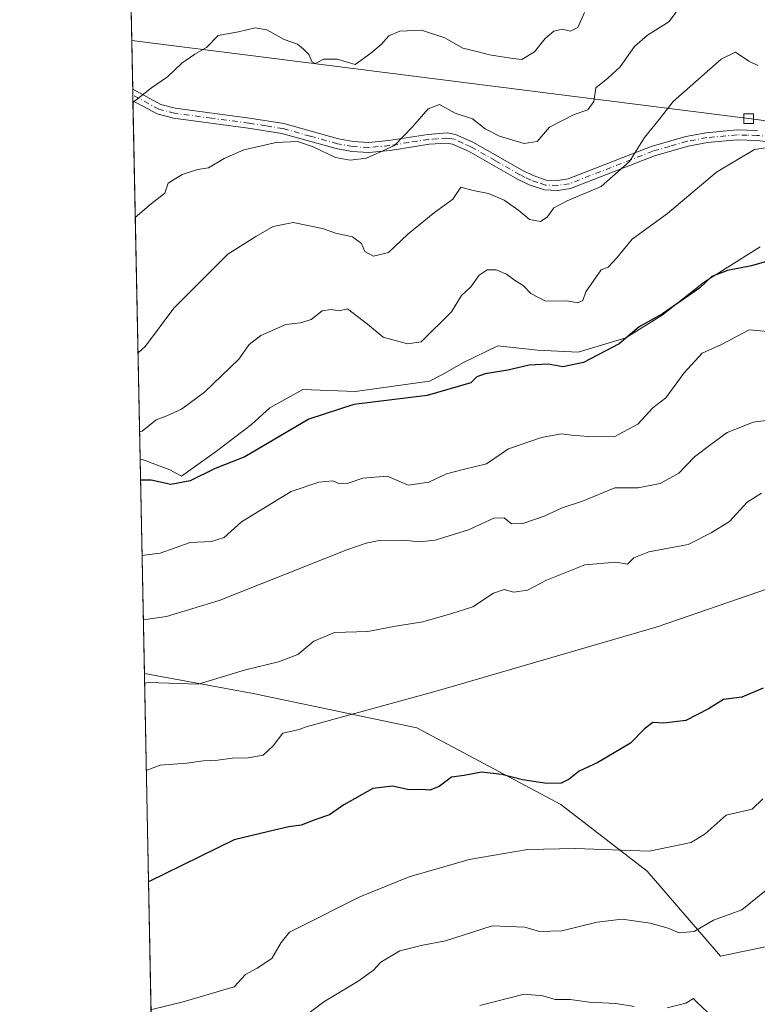
# Model space of a CAD drawing. Units: metres. Extents: x 638334 to 641797, y 4720560 to 4722942.
# Drawn here: x 638334 to 638513, y 4721280 to 4721518 of the extents above; entities that cross this region are included whole.
import ezdxf

# ---------------------------------------------------------------- set-up
doc = ezdxf.new("R2010")
doc.units = ezdxf.units.M
doc.header["$MEASUREMENT"] = 0
doc.linetypes.add('DGN Style 4', pattern=[2.6384748266838614, 1.318413404963828, -0.6592067024819142, 0.001648016756204785, -0.6592067024819142])
for name, color, linetype, lineweight in [('Arbolado forestal CxS', 92, 'Continuous', 0), ('Camino Cxs', 7, 'Continuous', 0), ('Camino eje', 30, 'DGN Style 4', 13), ('Comarca CxS', 21, 'Continuous', 0), ('Comunidad Autónoma CxS', 142, 'Continuous', 0), ('Curva de nivel maestra', 30, 'Continuous', 30), ('Curva de nivel normal', 30, 'Continuous', 0), ('Espacio natural protegido', 121, 'Continuous', 13), ('Espacio natural protegido CxS', 121, 'Continuous', 0), ('Matorral CxS', 135, 'Continuous', 0), ('Municipio CxS', 4, 'Continuous', 0), ('Provincia CxS', 1, 'Continuous', 0), ('Tendido', 6, 'Continuous', 0), ('Torre de tendido Cxs', 51, 'Continuous', 0)]:
    doc.layers.add(name, color=color, linetype=linetype, lineweight=lineweight)

msp = doc.modelspace()

# ---------------------------------------------------------------- linework, layer by layer
at = {"layer": 'Arbolado forestal CxS', "color": 92, "linetype": 'Continuous', "lineweight": 0, "extrusion": (-0.00340097312634853, 0.1705255808759744, 0.9853473801907151), "elevation": 803437.4320387548, "flags": 128}
msp.add_lwpolyline([(-732381.5940513505, -4638769.599892111), (-732381.5940513505, -4638825.819571714)], dxfattribs=at)
at = {"layer": 'Arbolado forestal CxS', "color": 92, "linetype": 'Continuous', "lineweight": 0, "extrusion": (-0.00322300656549683, 0.1615924708869192, 0.9868523119400081), "elevation": 761374.0710244031, "flags": 128}
msp.add_lwpolyline([(-732387.3008173245, -4645856.561938423), (-732387.3008173245, -4645857.969521096)], dxfattribs=at)
at = {"layer": 'Arbolado forestal CxS', "color": 92, "linetype": 'Continuous', "lineweight": 0, "extrusion": (-0.003207316870032036, 0.1606784729100329, 0.9870015914180662), "elevation": 757068.7170544653, "flags": 128}
msp.add_lwpolyline([(-732461.6995869286, -4646546.951916255), (-732461.6995869286, -4646548.358171773)], dxfattribs=at)
at = {"layer": 'Arbolado forestal CxS', "color": 92, "linetype": 'Continuous', "lineweight": 0, "extrusion": (-0.004761385057587805, 0.2387270995757758, 0.9710750234356104), "elevation": 1124575.486256425, "flags": 128}
msp.add_lwpolyline([(-732385.466960174, -4571398.815600395), (-732385.466960174, -4571541.672517397)], dxfattribs=at)
at = {"layer": 'Arbolado forestal CxS', "color": 92, "linetype": 'Continuous', "lineweight": 0}
for points in [[(638962.4593000002, 4721315.4791, 538.8996000000043), (638932.9713000003, 4721323.456300001, 538.3537000000069), (638888.9529999997, 4721358.596100001, 535.5645999999979), (638872.6325000003, 4721391.957699999, 531.492499999993), (638850.0219000002, 4721374.2601, 535.5933999999979), (638838.5931000002, 4721373.9023, 535.844299999997), (638817.9943000004, 4721386.279300001, 532.3064000000013), (638774.2915000003, 4721356.109099999, 537.8485999999976), (638767.6124999998, 4721351.4981, 537.4768999999942), (638758.3874000004, 4721339.431500001, 539.2167999999947), (638747.9379000004, 4721325.9287, 542.5311999999976), (638740.6469000002, 4721329.494700001, 538.4113000000071), (638656.9153000005, 4721312.4595, 535.9553000000016), (638585.2461000001, 4721308.201099999, 534.2036999999982), (638503.6425000001, 4721291.166099999, 535.6180000000022), (638485.9029000001, 4721311.7509, 530.3104000000021), (638465.0401, 4721327.880899999, 525.9358000000066), (638430.1346000005, 4721346.4957, 520.7825000000012), (638390.4675000003, 4721354.7897, 515.7627000000066), (638364.1388999998, 4721359.612600001, 513.3457999999955), (638358.8520000001, 4721624.6873, 456.3203999999969)], [(638364.1388999998, 4721359.612600001, 513.3457999999955), (638390.4675000003, 4721354.7897, 515.7627000000066), (638430.1346000005, 4721346.4957, 520.7825000000012), (638465.0401, 4721327.880899999, 525.9358000000066), (638485.9029000001, 4721311.7509, 530.3104000000021), (638503.6425000001, 4721291.166099999, 535.6180000000022), (638585.2461000001, 4721308.201099999, 534.2036999999982), (638656.9153000005, 4721312.4595, 535.9553000000016), (638740.6469000002, 4721329.494700001, 538.4113000000071), (638747.9379000004, 4721325.9287, 542.5311999999976), (638758.3874000004, 4721339.431500001, 539.2167999999947), (638767.6124999998, 4721351.4981, 537.4768999999942), (638774.2915000003, 4721356.109099999, 537.8485999999976), (638817.9943000004, 4721386.279300001, 532.3064000000013), (638838.5931000002, 4721373.9023, 535.844299999997), (638850.0219000002, 4721374.2601, 535.5933999999979), (638872.6325000003, 4721391.957699999, 531.492499999993), (638888.9529999997, 4721358.596100001, 535.5645999999979), (638932.9713000003, 4721323.456300001, 538.3537000000069), (638962.4593000002, 4721315.4791, 538.8996000000043)]]:
    msp.add_polyline3d(points, dxfattribs=at)
at = {"layer": 'Camino Cxs', "color": 7, "linetype": 'Continuous', "lineweight": 0, "extrusion": (-0.003946815048009191, 0.1978038264768932, 0.9802336807527458), "elevation": 931881.9397872539, "flags": 128}
msp.add_lwpolyline([(-732424.4855040922, -4614672.489420255), (-732424.4855040922, -4614675.322471907)], dxfattribs=at)
at = {"layer": 'Camino Cxs', "color": 7, "linetype": 'Continuous', "lineweight": 0}
for points in [[(638361.3170999996, 4721501.086200001, 479.9388999999938), (638368.1101000002, 4721497.360099999, 481.4428000000044), (638371.6401000004, 4721496.470100001, 482.1613999999972), (638389.6300999997, 4721494.0801, 484.1597000000039), (638397.9401000004, 4721492.7501, 484.5424000000058), (638411.1700999998, 4721489.0701, 484.607600000003), (638414.6901000004, 4721488.4101, 484.438599999994), (638418.4600999998, 4721488.170100001, 484.7505999999995), (638423.3501000004, 4721488.6501, 485.5691999999981), (638432.8201000001, 4721490.1601, 488.1416999999929), (638437.4901000002, 4721490.4901, 488.0837999999931), (638439.4901000002, 4721490.1601, 487.8323999999994), (638443.7001, 4721488.290100001, 487.3662999999942), (638455.6700999998, 4721481.460100001, 488.1015000000043), (638458.2801000001, 4721480.1601, 488.2011000000057), (638461.4801000003, 4721479.100099999, 488.6263000000035), (638464.1901000004, 4721479.0101, 489.0724999999948), (638466.7600999996, 4721479.380100001, 489.5804000000062), (638486.8800999997, 4721487.220100001, 491.1750000000029), (638495.3000999996, 4721489.6601, 493.0915999999997), (638500.1700999998, 4721490.5601, 493.751900000003), (638507.6401000004, 4721491.2401, 498.1781999999948), (638512.6300999997, 4721491.120100001, 502.4738000000071)], [(638523.7901, 4721487.4101, 495.9946999999956), (638512.4600999998, 4721488.700099999, 498.8699000000051), (638507.7200999996, 4721488.8201, 496.5899000000064), (638500.5000999998, 4721488.1601, 493.6560999999929), (638495.8601000002, 4721487.300100001, 493.1627000000008), (638487.6601, 4721484.9301, 491.8488000000071), (638467.3800999997, 4721477.020099999, 490.3424999999989), (638464.3201000001, 4721476.5801, 489.7461999999941), (638461.0500999996, 4721476.690099999, 489.1401000000042), (638457.3601000002, 4721477.920100001, 488.6956000000064), (638454.5301000001, 4721479.3201, 488.9774999999936), (638442.6101000002, 4721486.130100001, 488.3640000000014), (638438.7901, 4721487.8201, 488.343399999998), (638437.3800999997, 4721488.0601, 488.5051999999997), (638433.1001000004, 4721487.7501, 488.3028999999952), (638423.6601, 4721486.2501, 486.2655999999988), (638418.5000999998, 4721485.7401, 485.6916000000056), (638414.3901000004, 4721486.0001, 485.2014000000054), (638410.6101000002, 4721486.710100001, 485.2728999999963), (638397.4401000004, 4721490.380100001, 485.4253000000026), (638389.2801000001, 4721491.6801, 484.5810999999958), (638371.1801000005, 4721494.090100001, 482.8703999999998), (638367.2200999996, 4721495.090100001, 482.1039000000019), (638361.3726000005, 4721498.309699999, 480.4994000000006), (638361.3172000004, 4721501.086200001, 479.9388999999938), (638368.1101000002, 4721497.360099999, 481.4428000000044), (638371.6401000004, 4721496.470100001, 482.1613999999972), (638389.6300999997, 4721494.0801, 484.1597000000039), (638397.9401000004, 4721492.7501, 484.5424000000058), (638411.1700999998, 4721489.0701, 484.607600000003), (638414.6901000004, 4721488.4101, 484.438599999994), (638418.4600999998, 4721488.170100001, 484.7505999999995), (638423.3501000004, 4721488.6501, 485.5691999999981), (638432.8201000001, 4721490.1601, 488.1416999999929), (638437.4901000002, 4721490.4901, 488.0837999999931), (638439.4901000002, 4721490.1601, 487.8323999999994), (638443.7001, 4721488.290100001, 487.3662999999942), (638455.6700999998, 4721481.460100001, 488.1015000000043), (638458.2801000001, 4721480.1601, 488.2011000000057), (638461.4801000003, 4721479.100099999, 488.6263000000035), (638464.1901000004, 4721479.0101, 489.0724999999948), (638466.7600999996, 4721479.380100001, 489.5804000000062), (638486.8800999997, 4721487.220100001, 491.1750000000029), (638495.3000999996, 4721489.6601, 493.0915999999997), (638500.1700999998, 4721490.5601, 493.751900000003), (638507.6401000004, 4721491.2401, 498.1781999999948), (638512.6300999997, 4721491.120100001, 502.4738000000071)], [(638523.7901, 4721487.4101, 495.9946999999956), (638512.4600999998, 4721488.700099999, 498.8699000000051), (638507.7200999996, 4721488.8201, 496.5899000000064), (638500.5000999998, 4721488.1601, 493.6560999999929), (638495.8601000002, 4721487.300100001, 493.1627000000008), (638487.6601, 4721484.9301, 491.8488000000071), (638467.3800999997, 4721477.020099999, 490.3424999999989), (638464.3201000001, 4721476.5801, 489.7461999999941), (638461.0500999996, 4721476.690099999, 489.1401000000042), (638457.3601000002, 4721477.920100001, 488.6956000000064), (638454.5301000001, 4721479.3201, 488.9774999999936), (638442.6101000002, 4721486.130100001, 488.3640000000014), (638438.7901, 4721487.8201, 488.343399999998), (638437.3800999997, 4721488.0601, 488.5051999999997), (638433.1001000004, 4721487.7501, 488.3028999999952), (638423.6601, 4721486.2501, 486.2655999999988), (638418.5000999998, 4721485.7401, 485.6916000000056), (638414.3901000004, 4721486.0001, 485.2014000000054), (638410.6101000002, 4721486.710100001, 485.2728999999963), (638397.4401000004, 4721490.380100001, 485.4253000000026), (638389.2801000001, 4721491.6801, 484.5810999999958), (638371.1801000005, 4721494.090100001, 482.8703999999998), (638367.2200999996, 4721495.090100001, 482.1039000000019), (638361.3724999997, 4721498.309699999, 480.4994000000006)]]:
    msp.add_polyline3d(points, dxfattribs=at)
at = {"layer": 'Camino eje', "color": 30, "linetype": 'DGN Style 4', "lineweight": 13}
msp.add_polyline3d([(638524.0000999998, 4721488.6051, 495.9358000000066), (638512.5450999998, 4721489.9101, 500.7295000000013), (638510.1750999996, 4721489.970100001, 499.1723000000056), (638507.6801000005, 4721490.030099999, 497.3929000000062), (638500.3350999998, 4721489.360099999, 493.7066999999952), (638495.5800999999, 4721488.4801, 493.0880999999936), (638491.3701, 4721487.2601, 492.6649999999936), (638487.2701000003, 4721486.075099999, 491.5004999999946), (638477.2100999998, 4721482.155099999, 489.6401999999944), (638467.0701000001, 4721478.200099999, 489.8656000000047), (638464.2550999997, 4721477.795100001, 489.2155999999959), (638461.2651000004, 4721477.895099999, 488.7350000000006), (638459.4200999998, 4721478.5101, 488.5966000000044), (638457.8201000001, 4721479.040100001, 488.409799999994), (638456.4051000001, 4721479.7401, 488.4505000000063), (638455.1001000004, 4721480.390100001, 488.5222000000067), (638449.1401000004, 4721483.795100001, 488.1511000000028), (638443.1551000001, 4721487.210100001, 487.7593000000052), (638441.2451, 4721488.0551, 487.9048000000039), (638439.1401000004, 4721488.9901, 488.0865999999951), (638438.1401000004, 4721489.155099999, 488.2170999999944), (638437.4351000005, 4721489.2751, 488.296199999997), (638435.1001000004, 4721489.110099999, 488.2641000000004), (638432.9600999998, 4721488.9551, 488.2180999999982), (638428.2251000004, 4721488.200099999, 486.9579999999987), (638423.5050999997, 4721487.450099999, 485.6897000000026), (638418.4801000003, 4721486.9551, 485.1037999999971), (638414.5401, 4721487.2051, 484.6613999999972), (638410.8901000004, 4721487.890100001, 484.8239000000031), (638404.3051000005, 4721489.725099999, 485.5424999999959), (638397.6901000004, 4721491.565099999, 484.9551999999967), (638393.5351, 4721492.2301, 484.6585999999952), (638389.4550999999, 4721492.880100001, 484.3065999999963), (638380.4600999998, 4721494.075099999, 483.0378000000055), (638371.4101, 4721495.280099999, 482.5145000000048), (638367.6651, 4721496.225099999, 481.7728000000062), (638361.3448999999, 4721499.6975, 480.2197000000015)], dxfattribs=at)
at = {"layer": 'Comarca CxS', "color": 21, "linetype": 'Continuous', "lineweight": 0, "flags": 128}
msp.add_lwpolyline([(639621.3938063891, 4720584.959558786), (639363.3840826142, 4720579.740437777), (639274.4913014824, 4720577.94232667), (639118.3178799858, 4720574.783199616), (638950.2016000013, 4720571.382499999), (638380.0900010424, 4720559.849982778), (638375.6357999993, 4720783.177300001), (638373.3352000001, 4720898.5224), (638363.1037999992, 4721411.508), (638358.6212999995, 4721636.255100001), (638356.9249999997, 4721721.304), (638356.6516000011, 4721735.011600001), (638354.6201999988, 4721836.861), (638341.3446999998, 4722502.4702), (638336.5563000002, 4722742.5549), (638333.9500010437, 4722873.229982755), (638356.4083910058, 4722873.684452257), (638413.6442827033, 4722874.84263834), (638994.1854999993, 4722886.59), (639100.3728999991, 4722888.738800001), (639103.8203254339, 4722888.808444445), (640931.4114000001, 4722925.790100001)], dxfattribs=at)
at = {"layer": 'Comunidad Autónoma CxS', "color": 142, "linetype": 'Continuous', "lineweight": 0, "flags": 128}
msp.add_lwpolyline([(639621.3938063891, 4720584.959558786), (639363.3840826142, 4720579.740437777), (639274.4913014824, 4720577.94232667), (639118.3178799858, 4720574.783199616), (638950.2016000013, 4720571.382499999), (638380.0900010424, 4720559.849982778), (638375.6357999993, 4720783.177300001), (638373.3352000001, 4720898.5224), (638363.1037999992, 4721411.508), (638358.6212999995, 4721636.255100001), (638356.9249999997, 4721721.304), (638356.6516000011, 4721735.011600001), (638354.6201999988, 4721836.861), (638341.3446999998, 4722502.4702), (638336.5563000002, 4722742.5549), (638333.9500010437, 4722873.229982755), (638356.4083910058, 4722873.684452257), (638413.6442827033, 4722874.84263834), (638994.1854999993, 4722886.59), (639100.3728999991, 4722888.738800001), (639103.8203254339, 4722888.808444445), (640931.4114000001, 4722925.790100001)], dxfattribs=at)
at = {"layer": 'Curva de nivel maestra', "color": 30, "linetype": 'Continuous', "lineweight": 30, "flags": 128}
for points, elevation in [([(638515.3799999999, 4721459.5701), (638511.2100000001, 4721458.350099999), (638505.3499999996, 4721457.190099999), (638501.54, 4721455.720100001), (638498.6900000004, 4721452.9801), (638489.6299999999, 4721446.690099999), (638484, 4721443.5801), (638479.1699999999, 4721439.470100001), (638470.5199999996, 4721434.920100001), (638465.4600000001, 4721433.9101), (638461.9199999999, 4721434.5001), (638457.3200000003, 4721434.3201), (638452.1399999997, 4721433.0701), (638446.6600000003, 4721432.210100001), (638444.6399999997, 4721431.470100001), (638443.2000000002, 4721430.0001), (638432.6200000001, 4721426.970100001), (638414.8700000001, 4721424.780099999), (638404, 4721421.200099999), (638388.4900000002, 4721412.120100001), (638381.2699999996, 4721409.2301), (638375.2100000001, 4721406.2401), (638370.5199999996, 4721405.370100001), (638365.7800000003, 4721406.450099999), (638363.2043000003, 4721406.468)], 500), ([(638514.04, 4721356.0601), (638508.8399999999, 4721353.9101), (638504.3899999997, 4721353.300100001), (638500.7400000002, 4721351.0701), (638495.2999999998, 4721348.2501), (638489.9699999997, 4721347.6501), (638487.2999999998, 4721347.7401), (638485.2999999998, 4721346.2301), (638481.8799999999, 4721342.7401), (638473.9400000004, 4721338.0601), (638469.4800000006, 4721335.9901), (638467.0300000003, 4721334.050100001), (638465.0700000003, 4721333.090100001), (638461.6500000004, 4721332.9901), (638455.75, 4721333.890100001), (638450.7199999997, 4721335.1801), (638445.7800000003, 4721335.720100001), (638441.5899999999, 4721334.950099999), (638438.5599999997, 4721334.5001), (638435.54, 4721332.290100001), (638433.3099999997, 4721331.4101), (638431.1900000004, 4721331.5601), (638428.2999999998, 4721331.4301), (638424.2199999997, 4721332.340100001), (638419.4600000001, 4721331.8301), (638412.4800000006, 4721327.8301), (638408.9800000006, 4721325.420100001), (638405.4400000004, 4721324.190099999), (638402.1399999997, 4721322.880100001), (638399.0999999996, 4721322.540100001), (638394.3099999997, 4721321.420100001), (638385.9000000004, 4721319.360099999), (638365.1442, 4721309.2073)], 525)]:
    msp.add_lwpolyline(points, dxfattribs=dict(at, elevation=elevation))
at = {"layer": 'Curva de nivel normal', "color": 30, "linetype": 'Continuous', "lineweight": 0, "flags": 128}
for points, elevation in [([(638470.7199999997, 4721519.700099999), (638469.1399999997, 4721516.0701), (638467.3300000001, 4721515.120100001), (638465.4100000003, 4721515.630100001), (638463.3300000001, 4721515.140100001), (638461.2199999997, 4721513.390100001), (638458.6399999997, 4721510.130100001), (638455.5499999998, 4721508.3101), (638453.3600000005, 4721508.5001), (638447.7100000001, 4721509.420100001), (638444.9800000006, 4721510.130100001), (638441.29, 4721511.0601), (638436.8899999997, 4721513.5001), (638431.29, 4721515.380100001), (638425.9800000006, 4721515.120100001), (638423.3499999996, 4721514.0101), (638421.4800000006, 4721511.950099999), (638419.0199999996, 4721509.850099999), (638415.1799999997, 4721507.040100001), (638410.7999999998, 4721508.360099999), (638407.5199999996, 4721508.340100001), (638405.5599999997, 4721507.290100001), (638404.7699999996, 4721507.600099999), (638403.9800000006, 4721509.5101), (638402.5700000003, 4721510.860099999), (638401.2400000002, 4721512.0101), (638397.9800000006, 4721513.120100001), (638393.79, 4721515.450099999), (638390.9800000006, 4721515.950099999), (638386.9800000006, 4721514.970100001), (638381.9800000006, 4721514.0601), (638379.1600000003, 4721511.200099999), (638376.3899999997, 4721509.5701), (638373.2599999999, 4721507.420100001), (638369.7599999999, 4721504.0801), (638365.9100000003, 4721501.420100001), (638361.6900000004, 4721498.0801), (638361.3822, 4721497.8266)], 480), ([(638492.9699999997, 4721519.7501), (638491.1799999997, 4721517.420100001), (638485.9600000001, 4721514.170100001), (638482.8899999997, 4721511.420100001), (638479.3700000001, 4721506.5001), (638476.3899999997, 4721503.7501), (638473.4600000001, 4721501.420100001), (638472.9800000006, 4721498.120100001), (638471.5800000001, 4721496.0601), (638468.2400000002, 4721494.9801), (638462.2599999999, 4721491.880100001), (638459.2599999999, 4721488.420100001), (638456.1399999997, 4721487.940099999), (638450.1699999999, 4721489.720100001), (638446.6900000004, 4721491.5001), (638443.6299999999, 4721493.920100001), (638439.4100000003, 4721495.3201), (638435.6399999997, 4721497.350099999), (638432.8700000001, 4721496.300100001), (638429.0999999996, 4721491.960100001), (638424.75, 4721487.440099999), (638417.9299999997, 4721484.4301), (638414.0099999999, 4721483.9001), (638410.4100000003, 4721484.530099999), (638405.04, 4721487.1501), (638401.2199999997, 4721488.420100001), (638396.0300000003, 4721488.170100001), (638392.4900000002, 4721487.360099999), (638388.2199999997, 4721486.4301), (638383.4800000006, 4721484.280099999), (638379.6399999997, 4721482.050100001), (638376.9800000006, 4721481.6601), (638373.3099999997, 4721480.4801), (638369.9199999999, 4721478.3201), (638369.0999999996, 4721475.920100001), (638365.7699999996, 4721473.340100001), (638361.9364999998, 4721470.0372)], 485), ([(638512.7300000006, 4721506.850099999), (638510.5800000001, 4721507.850099999), (638507.2999999998, 4721510.090100001), (638503.8799999999, 4721508.360099999), (638492.1900000004, 4721498.100099999), (638488.8300000001, 4721493.7501), (638485.2400000002, 4721489.420100001), (638481.6399999997, 4721483.600099999), (638474.79, 4721477.5001), (638466.5499999998, 4721474.100099999), (638463.3399999999, 4721472.390100001), (638461.7300000006, 4721470.100099999), (638460.0999999996, 4721469.0601), (638457.4400000004, 4721469.5101), (638454.8099999997, 4721471.7601), (638451.3099999997, 4721474.2601), (638447.4900000002, 4721475.8301), (638443.7400000002, 4721476.5801), (638440.7999999998, 4721477.380100001), (638438.8700000001, 4721474.4301), (638434.4000000004, 4721471.220100001), (638427.9199999999, 4721466.030099999), (638423.3099999997, 4721461.540100001), (638419.6399999997, 4721460.630100001), (638417.5700000003, 4721461.8201), (638416.7699999996, 4721463.720100001), (638414.5599999997, 4721465.390100001), (638410.4400000004, 4721466.220100001), (638407.2699999996, 4721467.340100001), (638400.2000000002, 4721468.840100001), (638395.3099999997, 4721467.850099999), (638391.1600000003, 4721465.460100001), (638384.4000000004, 4721461.1601), (638371.2800000003, 4721448.0601), (638364.4500000002, 4721438.870100001), (638362.5911999998, 4721437.210100001)], 490), ([(638362.9709999999, 4721418.169600001), (638363.6399999997, 4721418.280099999), (638367, 4721421.0701), (638369.5800000001, 4721422.030099999), (638373.1500000004, 4721423.630100001), (638378.7100000001, 4721427.7501), (638387.0300000003, 4721435.710100001), (638389.5300000003, 4721439.270099999), (638392.3600000005, 4721441.4801), (638398.4199999999, 4721444.140100001), (638401.9299999997, 4721444.5601), (638404.5599999997, 4721445.370100001), (638407.2100000001, 4721447.420100001), (638409.4199999999, 4721447.780099999), (638411.3399999999, 4721447.4301), (638413.3099999997, 4721447.880100001), (638418.2199999997, 4721444.200099999), (638422.0199999996, 4721441.030099999), (638427.9000000004, 4721439.440099999), (638431.2100000001, 4721439.920100001), (638438.5599999997, 4721447.210100001), (638440.9699999997, 4721451.1801), (638443.2199999997, 4721453.220100001), (638445.2699999996, 4721456.0701), (638447.1500000004, 4721457.370100001), (638449.3799999999, 4721457.4001), (638451.8799999999, 4721456.3101), (638454.04, 4721454.710100001), (638455.9199999999, 4721453.550100001), (638457.7400000002, 4721451.670100001), (638461.2999999998, 4721449.8101), (638466.54, 4721449.850099999), (638469.1500000004, 4721449.4101), (638470.3600000005, 4721449.970100001), (638471.04, 4721452.030099999), (638474.7999999998, 4721457.4001), (638476.4500000002, 4721457.9901), (638478.5700000003, 4721460.280099999), (638482.2999999998, 4721464.8201), (638490.8600000005, 4721471.020099999), (638502.6799999997, 4721481.0001), (638511.9400000004, 4721486.470100001), (638517.2100000001, 4721487.270099999)], 495), ([(638363.5692999996, 4721388.171399999), (638367.9500000002, 4721388.800100001), (638375.2400000002, 4721391.370100001), (638380.4100000003, 4721391.5601), (638383.4900000002, 4721392.520099999), (638387.6699999999, 4721396.390100001), (638399.6900000004, 4721403.7301), (638406.4400000004, 4721405.960100001), (638409.8200000003, 4721406.280099999), (638411.3700000001, 4721405.540100001), (638413.2300000006, 4721405.620100001), (638417.0300000003, 4721406.9101), (638422.9299999997, 4721407.4301), (638428, 4721405.220100001), (638433.0700000003, 4721405.920100001), (638437.3099999997, 4721407.940099999), (638441.6399999997, 4721409.130100001), (638446.9800000006, 4721410.4301), (638452.2999999998, 4721414.040100001), (638460.3200000003, 4721416.790100001), (638465.0700000003, 4721417.6601), (638467.6600000003, 4721417.3101), (638471.6799999997, 4721417.0001), (638477.9600000001, 4721416.950099999), (638483.6500000004, 4721420.030099999), (638487.2999999998, 4721423.950099999), (638490.4699999997, 4721426.350099999), (638494.8600000005, 4721432.390100001), (638499.25, 4721437.200099999), (638503.9500000002, 4721439.280099999), (638510.6299999999, 4721442.8201), (638515.1100000005, 4721442.460100001)], 505), ([(638363.8788999999, 4721372.649), (638369.5300000003, 4721373.470100001), (638382.25, 4721377.3301), (638413.1600000003, 4721389.5801), (638417.8600000005, 4721391.1801), (638420.9800000006, 4721391.8301), (638426.9100000003, 4721391.940099999), (638430.7000000002, 4721391.520099999), (638434.5800000001, 4721391.940099999), (638442.6699999999, 4721394.380100001), (638448.7599999999, 4721397.2601), (638451.29, 4721397.340100001), (638453.0999999996, 4721395.880100001), (638455.8200000003, 4721395.9301), (638460.9400000004, 4721397.710100001), (638465.2999999998, 4721399.710100001), (638470.2400000002, 4721401.390100001), (638478.0999999996, 4721404.620100001), (638483.75, 4721404.550100001), (638489.0800000001, 4721405.610099999), (638493.5999999996, 4721408.170100001), (638497.3799999999, 4721412.110099999), (638501.2999999998, 4721415.0601), (638505.2999999998, 4721417.940099999), (638508.9699999997, 4721419.420100001), (638511.6299999999, 4721420.470100001), (638515.3399999999, 4721420.940099999)], 510), ([(638513.6399999997, 4721403.280099999), (638510.1200000001, 4721401.090100001), (638505.8200000003, 4721396.460100001), (638501.3799999999, 4721393.690099999), (638495.8399999999, 4721390.850099999), (638486.3300000001, 4721389.050100001), (638482.6600000003, 4721387.600099999), (638481.1699999999, 4721386.130100001), (638478.2999999998, 4721386.590100001), (638470.79, 4721385.920100001), (638461.5499999998, 4721382.220100001), (638456.9699999997, 4721379.8201), (638453.5999999996, 4721379.300100001), (638451.3200000003, 4721379.9801), (638448.7000000002, 4721379.120100001), (638443.6600000003, 4721375.780099999), (638438.6399999997, 4721374.140100001), (638431.5800000001, 4721372.120100001), (638424.9900000002, 4721371.110099999), (638418.2999999998, 4721369.8101), (638410.2100000001, 4721369.550100001), (638405.2000000002, 4721367.4801), (638401.2800000003, 4721364.220100001), (638396.6399999997, 4721362.470100001), (638388.6600000003, 4721360.4901), (638377.1399999997, 4721357.0801), (638365.3399999999, 4721357.440099999), (638364.1847999999, 4721357.310500001)], 515), ([(638525.1600000003, 4721383.5801), (638488.3200000003, 4721370.9301), (638435.3499999996, 4721355.550100001), (638403.3099999997, 4721346.700099999), (638401.6399999997, 4721346.0601), (638397.6600000003, 4721345.170100001), (638395.3399999999, 4721342.120100001), (638392.9000000004, 4721339.890100001), (638389.29, 4721339.1801), (638385.4199999999, 4721339.140100001), (638381.9199999999, 4721338.640100001), (638378.3700000001, 4721338.5101), (638374.4600000001, 4721337.960100001), (638367.9800000006, 4721337.420100001), (638364.6069, 4721336.1448)], 520), ([(638513.9699999997, 4721329.290100001), (638511.3499999996, 4721326.7601), (638505.0199999996, 4721325.3201), (638499.9699999997, 4721320.850099999), (638496.5899999999, 4721318.7401), (638486.4299999997, 4721316.590100001), (638468.5800000001, 4721317.2401), (638456.9699999997, 4721316.9901), (638442.7800000003, 4721314.620100001), (638428.2400000002, 4721310.4001), (638416.3399999999, 4721305.550100001), (638401.3600000005, 4721298.0801), (638399.3099999997, 4721297.030099999), (638397.3099999997, 4721294.4901), (638394.9800000006, 4721290.640100001), (638391.4800000006, 4721288.270099999), (638388.5999999996, 4721286.7601), (638385.9000000004, 4721283.780099999), (638373.5199999996, 4721280.130100001), (638365.9500000002, 4721278.3101)], 530), ([(638514.7100000001, 4721307.1801), (638508.8200000003, 4721302.4001), (638501.9699999997, 4721299.890100001), (638497.2999999998, 4721297.190099999), (638493.6299999999, 4721296.880100001), (638490.9699999997, 4721297.960100001), (638486.6299999999, 4721299.200099999), (638479.8799999999, 4721300.130100001), (638473.7999999998, 4721299.4101), (638465.2699999996, 4721297.370100001), (638459.8200000003, 4721297.1601), (638456.3099999997, 4721298.2501), (638448.3499999996, 4721298.550100001), (638437.0800000001, 4721294.880100001), (638431.1600000003, 4721293.7601), (638426.0199999996, 4721292.4801), (638421.3799999999, 4721289.770099999), (638419.5999999996, 4721287.8301), (638415.9000000004, 4721285.1501), (638407.6399999997, 4721280.120100001), (638400.8600000005, 4721275.050100001)], 535), ([(638482.7599999999, 4721279.0101), (638478.2999999998, 4721279.7401), (638471.9699999997, 4721280.0701), (638467.2999999998, 4721280.6801), (638463.6100000005, 4721280.7301), (638460.6699999999, 4721281.600099999), (638456.0899999999, 4721282.040100001), (638445.4000000004, 4721279.2601)], 540), ([(638504.6799999997, 4721273.7301), (638497.7800000003, 4721280.2601), (638497.1399999997, 4721280.9901), (638495.2599999999, 4721279.8101), (638490.79, 4721278.720100001)], 540)]:
    msp.add_lwpolyline(points, dxfattribs=dict(at, elevation=elevation))
at = {"layer": 'Espacio natural protegido', "color": 121, "linetype": 'Continuous', "lineweight": 13, "flags": 128}
msp.add_lwpolyline([(638363.1038159796, 4721411.507997588), (638363.6636000011, 4721411.423499999), (638370.2886000001, 4721408.923599998), (638373.1010999999, 4721407.423599998), (638381.6012000013, 4721413.423500001), (638390.1013000006, 4721419.923300002), (638394.5390000013, 4721423.9231), (638402.5392000007, 4721428.423000001), (638415.2267000017, 4721427.923000001), (638433.164300002, 4721430.422800002), (638436.1643000017, 4721431.922800002), (638441.4144000009, 4721434.922700004), (638449.7270000003, 4721438.9226), (638459.3520000011, 4721437.9225), (638469.2270000001, 4721437.422400001), (638480.7896000016, 4721440.922300001), (638489.5398000021, 4721446.422100001), (638499.7900000003, 4721454.422000002), (638513.2902000004, 4721462.921700002)], dxfattribs=at)
at = {"layer": 'Espacio natural protegido CxS', "color": 121, "linetype": 'Continuous', "lineweight": 0, "flags": 128}
for points in [[(638373.3352000001, 4720898.5224), (638363.1037999992, 4721411.508), (638358.6212999995, 4721636.255100001)], [(638373.3352000001, 4720898.5224), (638363.1037999992, 4721411.508), (638363.6636000006, 4721411.4235), (638370.2885999995, 4721408.923599999), (638373.1010999995, 4721407.423599999), (638381.6012000008, 4721413.423500001), (638390.1013, 4721419.923300001), (638394.5390000006, 4721423.923099999), (638402.5392000001, 4721428.423000001), (638415.2267000012, 4721427.922999999), (638433.1642999992, 4721430.422800001), (638436.164300001, 4721431.922800001), (638441.4144000004, 4721434.922700002), (638449.7269999997, 4721438.922599999), (638459.3520000007, 4721437.922499999), (638469.2269999996, 4721437.4224), (638480.7895999989, 4721440.922299999), (638489.5397999993, 4721446.4221), (638499.7899999997, 4721454.422000002), (638513.2901999999, 4721462.921700001)]]:
    msp.add_lwpolyline(points, dxfattribs=at)
at = {"layer": 'Matorral CxS', "color": 135, "linetype": 'Continuous', "lineweight": 0, "extrusion": (-0.003975909261173133, 0.1993515875577984, 0.9799199644275712), "elevation": 939175.4941877585, "flags": 128}
msp.add_lwpolyline([(-732382.2647798129, -4612960.020261524), (-732382.2647798129, -4613058.772347175)], dxfattribs=at)
at = {"layer": 'Matorral CxS', "color": 135, "linetype": 'Continuous', "lineweight": 0}
for points in [[(638364.1388999998, 4721359.612600001, 513.3457999999955), (638390.4675000003, 4721354.7897, 515.7627000000066), (638430.1346000005, 4721346.4957, 520.7825000000012), (638465.0401, 4721327.880899999, 525.9358000000066), (638485.9029000001, 4721311.7509, 530.3104000000021), (638503.6425000001, 4721291.166099999, 535.6180000000022), (638585.2461000001, 4721308.201099999, 534.2036999999982), (638656.9153000005, 4721312.4595, 535.9553000000016), (638740.6469000002, 4721329.494700001, 538.4113000000071), (638747.9379000004, 4721325.9287, 542.5311999999976), (638758.3874000004, 4721339.431500001, 539.2167999999947), (638767.6124999998, 4721351.4981, 537.4768999999942), (638774.2915000003, 4721356.109099999, 537.8485999999976), (638817.9943000004, 4721386.279300001, 532.3064000000013), (638838.5931000002, 4721373.9023, 535.844299999997), (638850.0219000002, 4721374.2601, 535.5933999999979), (638872.6325000003, 4721391.957699999, 531.492499999993), (638888.9529999997, 4721358.596100001, 535.5645999999979), (638932.9713000003, 4721323.456300001, 538.3537000000069), (638962.4593000002, 4721315.4791, 538.8996000000043)], [(638366.0685000002, 4721262.862600001, 533.0363000000071), (638364.1388999998, 4721359.612600001, 513.3457999999955), (638390.4675000003, 4721354.7897, 515.7627000000066), (638430.1346000005, 4721346.4957, 520.7825000000012), (638465.0401, 4721327.880899999, 525.9358000000066), (638485.9029000001, 4721311.7509, 530.3104000000021), (638503.6425000001, 4721291.166099999, 535.6180000000022), (638585.2461000001, 4721308.201099999, 534.2036999999982), (638656.9153000005, 4721312.4595, 535.9553000000016), (638740.6469000002, 4721329.494700001, 538.4113000000071)]]:
    msp.add_polyline3d(points, dxfattribs=at)
at = {"layer": 'Municipio CxS', "color": 4, "linetype": 'Continuous', "lineweight": 0, "flags": 128}
msp.add_lwpolyline([(639118.3178799858, 4720574.783199616), (638950.2016000013, 4720571.382499999), (638380.0900010424, 4720559.849982778), (638375.6357999993, 4720783.177300001), (638373.3352000001, 4720898.5224), (638363.1037999992, 4721411.508), (638358.6212999995, 4721636.255100001)], dxfattribs=at)
at = {"layer": 'Provincia CxS', "color": 1, "linetype": 'Continuous', "lineweight": 0, "flags": 128}
msp.add_lwpolyline([(639621.3938063891, 4720584.959558786), (639363.3840826142, 4720579.740437777), (639274.4913014824, 4720577.94232667), (639118.3178799858, 4720574.783199616), (638950.2016000013, 4720571.382499999), (638380.0900010424, 4720559.849982778), (638375.6357999993, 4720783.177300001), (638373.3352000001, 4720898.5224), (638363.1037999992, 4721411.508), (638358.6212999995, 4721636.255100001), (638356.9249999997, 4721721.304), (638356.6516000011, 4721735.011600001), (638354.6201999988, 4721836.861), (638341.3446999998, 4722502.4702), (638336.5563000002, 4722742.5549), (638333.9500010437, 4722873.229982755), (638356.4083910058, 4722873.684452257), (638413.6442827033, 4722874.84263834), (638994.1854999993, 4722886.59), (639100.3728999991, 4722888.738800001), (639103.8203254339, 4722888.808444445), (640931.4114000001, 4722925.790100001)], dxfattribs=at)
at = {"layer": 'Tendido', "color": 6, "linetype": 'Continuous', "lineweight": 0}
msp.add_polyline3d([(641787.6333, 4721090.704, 660.1309000000037), (641723.4199999999, 4721098.930000001, 673.630799999999), (641557.1799999997, 4721116.369999999, 667.9204999999929), (641299.6200000001, 4721146.91, 676.4772999999988), (641137.4100000003, 4721168.390000001, 672.1515999999974), (640969.1600000003, 4721192.529999999, 673.8736999999965), (640758.7599999999, 4721216.859999999, 652.5831999999937), (640577.4199999999, 4721239.630000001, 638.2667999999976), (640391.4199999999, 4721262.140000001, 616.8657999999997), (640203.1699999999, 4721285.789999999, 607.6037000000069), (640008.6299999999, 4721308.449999999, 596.8332999999984), (639816.2599999999, 4721333.630000001, 605.9084000000003), (639622.2470000006, 4721356.670100001, 595.3830000000017), (639496.8709000006, 4721371.2971, 567.1355999999942), (639356.1799999997, 4721389.91, 537.2225999999937), (639049.1835000003, 4721426.357799999, 526.3709999999992), (638905.6098999997, 4721445.736300001, 529.2223999999987), (638780.1859999998, 4721460.988, 522.5470999999961), (638510.4900000002, 4721493.970000001, 501.7073999999994), (638361.0811999999, 4721512.92, 479.1687999999995)], dxfattribs=at)
at = {"layer": 'Torre de tendido Cxs', "color": 51, "linetype": 'Continuous', "lineweight": 0}
msp.add_polyline3d([(638511.6399999997, 4721492.82, 503.6428000000015), (638509.3399999999, 4721492.82, 500.8840000000055), (638509.3399999999, 4721495.119999999, 499.6937000000034), (638511.6399999997, 4721495.119999999, 502.6089999999967), (638511.6399999997, 4721492.82, 503.6428000000015)], dxfattribs=at)
msp.add_3dface([(638511.6399999997, 4721492.82, 503.6428000000015), (638509.3399999999, 4721492.82, 500.8840000000055), (638509.3399999999, 4721495.119999999, 499.6937000000034), (638511.6399999997, 4721495.119999999, 502.6089999999967)], dxfattribs=at)

doc.saveas('drawing.dxf')
